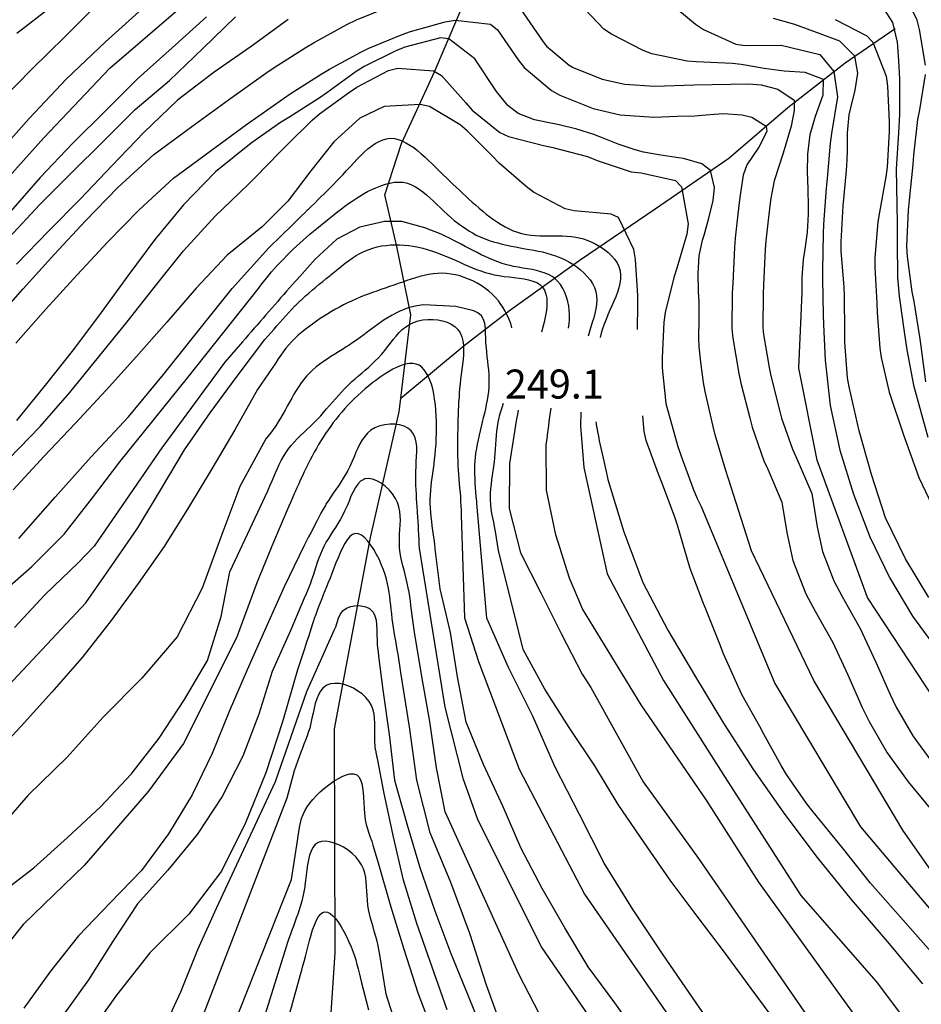
# Model space of a CAD drawing. Units: metres. Extents: x 477336 to 478512, y 4503084 to 4506092.
# Drawn here: x 477596 to 477697, y 4503517 to 4503627 of the extents above; entities that cross this region are included whole.
import ezdxf

# ---------------------------------------------------------------- set-up
doc = ezdxf.new("R2010")
doc.units = ezdxf.units.M
doc.header["$MEASUREMENT"] = 0
for name, color, linetype in [('curva direttrice a 10 mt', 254, 'Continuous'), ('curva intermedia a 2 mt', 254, 'Continuous'), ('IMPLUVIO', 254, 'Continuous'), ('punto quotato a terra', 254, 'Continuous')]:
    doc.layers.add(name, color=color, linetype=linetype)
doc.styles.add('SIMPLEX', font='SIMPLEX')

msp = doc.modelspace()

# ---------------------------------------------------------------- linework, layer by layer
at = {"layer": 'curva direttrice a 10 mt', "color": 254, "linetype": 'Continuous'}
for points in [[(477682.68, 4503632.33), (477683.05, 4503632.01), (477684.73, 4503630.84), (477686.56, 4503630.05), (477688.73, 4503629.58), (477690.64, 4503629.2), (477692.38, 4503628.3), (477693.37, 4503626.76), (477693.89, 4503624.54), (477694.04, 4503622.53), (477694.15, 4503620.43), (477694.14, 4503617.97), (477694.14, 4503616.51), (477694.02, 4503614.44), (477693.79, 4503610.43), (477693.8, 4503608.37), (477693.89, 4503604.37), (477693.87, 4503602.27), (477693.91, 4503598.28), (477694.12, 4503596.19), (477694.68, 4503592.22), (477694.96, 4503590.21), (477695.72, 4503586.29), (477697.3, 4503580.46)], [(477592.9, 4503611.48), (477596.99, 4503616.02), (477601.16, 4503620.46), (477605.53, 4503624.58), (477609.99, 4503628.61)], [(477593, 4503593.29), (477596.31, 4503597.04), (477599.81, 4503600.91), (477603.28, 4503604.63), (477606.88, 4503608.32), (477610.91, 4503612.02), (477615.17, 4503615.16), (477619.26, 4503618.14), (477623.41, 4503621.09), (477624.33, 4503621.73), (477627.8, 4503623.92), (477628.8, 4503624.52), (477632.46, 4503626.53), (477633.55, 4503627.04), (477637.4, 4503628.61)], [(477651.8, 4503628.31), (477654.38, 4503624.59), (477654.75, 4503624.11), (477657.26, 4503622), (477657.73, 4503621.74), (477660.97, 4503620.43), (477663.48, 4503619.87), (477666.8, 4503619.64), (477671.21, 4503619.78), (477677.3, 4503619.9), (477678.69, 4503619.81), (477680.57, 4503619.31), (477682.4, 4503618.07), (477682.4, 4503616.93), (477682.07, 4503615.17), (477681.16, 4503612.18), (477680.16, 4503609.09), (477679.77, 4503607.14), (477679.66, 4503606.28), (477679.44, 4503604.36), (477679.24, 4503602.38), (477679.17, 4503601.43), (477678.97, 4503597.48), (477678.92, 4503596.45), (477678.89, 4503592.68), (477678.95, 4503591.94), (477679.59, 4503588.24), (477679.8, 4503587.3), (477680.76, 4503583.48), (477680.99, 4503582.61), (477682.19, 4503579.12), (477682.57, 4503578.32), (477684.36, 4503574.2), (477684.94, 4503570.47), (477685.54, 4503567.71), (477686.83, 4503564.42), (477687.75, 4503562.69), (477689.77, 4503559.13), (477691.51, 4503555.37), (477693.1, 4503551.74), (477693.79, 4503550.34), (477695.65, 4503547.12), (477697.84, 4503544.12)], [(477595.84, 4503569.17), (477599.9, 4503573.78), (477603.93, 4503578.28), (477608.08, 4503582.75), (477611.99, 4503587.46), (477615.78, 4503592.24), (477619.67, 4503597.05), (477623.74, 4503601.6), (477625.13, 4503602.95), (477625.58, 4503603.38), (477625.94, 4503603.74), (477626.3, 4503604.09), (477626.66, 4503604.44), (477627.02, 4503604.79), (477627.37, 4503605.14), (477627.73, 4503605.49), (477628.08, 4503605.83), (477628.18, 4503605.92), (477628.52, 4503606.27), (477628.87, 4503606.6), (477629.22, 4503606.95), (477629.57, 4503607.28), (477629.91, 4503607.62), (477630.26, 4503607.97), (477630.6, 4503608.31), (477630.96, 4503608.68), (477631.31, 4503609.04), (477631.66, 4503609.41), (477632.03, 4503609.8), (477632.4, 4503610.19), (477632.86, 4503610.69), (477633.24, 4503611.1), (477633.62, 4503611.51), (477634.02, 4503611.91), (477634.41, 4503612.29), (477634.81, 4503612.64), (477635.22, 4503612.96), (477635.63, 4503613.24), (477636.05, 4503613.48), (477636.46, 4503613.66), (477636.88, 4503613.78), (477637.31, 4503613.83), (477637.77, 4503613.81), (477638.19, 4503613.71), (477638.63, 4503613.55), (477639.06, 4503613.34), (477639.49, 4503613.08), (477639.93, 4503612.79), (477640.35, 4503612.46), (477640.77, 4503612.1), (477641.19, 4503611.73), (477641.59, 4503611.35), (477642, 4503610.96), (477642.39, 4503610.57), (477642.84, 4503610.12), (477643.22, 4503609.76), (477643.58, 4503609.4), (477643.94, 4503609.05), (477644.3, 4503608.71), (477644.66, 4503608.37), (477645.02, 4503608.03), (477645.37, 4503607.7), (477645.73, 4503607.37), (477646.09, 4503607.04), (477646.44, 4503606.71), (477646.82, 4503606.39), (477647.24, 4503606.03), (477647.62, 4503605.7), (477648.02, 4503605.37), (477648.43, 4503605.06), (477648.84, 4503604.75), (477649.27, 4503604.46), (477649.69, 4503604.19), (477650.13, 4503603.94), (477650.58, 4503603.71), (477651.03, 4503603.51), (477651.49, 4503603.34), (477651.97, 4503603.21), (477652.51, 4503603.1), (477653, 4503603.03), (477653.49, 4503602.99), (477653.99, 4503602.96), (477654.5, 4503602.96), (477655, 4503602.95), (477655.52, 4503602.96), (477656.02, 4503602.95), (477656.52, 4503602.94), (477657.02, 4503602.92), (477657.52, 4503602.87), (477658.02, 4503602.8), (477658.39, 4503602.72), (477658.87, 4503602.6), (477659.34, 4503602.44), (477659.8, 4503602.25), (477660.26, 4503602.02), (477660.71, 4503601.76), (477661.23, 4503601.41), (477661.63, 4503601.08), (477662.01, 4503600.72), (477662.35, 4503600.34), (477662.62, 4503599.93), (477662.83, 4503599.51), (477662.97, 4503599.02), (477663.02, 4503598.56), (477663, 4503598.1), (477662.93, 4503597.61), (477662.81, 4503597.13), (477662.66, 4503596.64), (477662.48, 4503596.14), (477662.27, 4503595.64), (477662.05, 4503595.13), (477661.82, 4503594.63), (477661.6, 4503594.12), (477661.39, 4503593.62), (477661.18, 4503593.07), (477661.01, 4503592.58), (477660.85, 4503592.09), (477660.72, 4503591.61)], [(477674.54, 4503512.89), (477671.13, 4503517.82), (477667.7, 4503522.8), (477664.35, 4503527.82), (477661.2, 4503532.93), (477658.43, 4503538.37), (477655.66, 4503543.72), (477653.22, 4503549.33), (477650.52, 4503554.78), (477648.07, 4503560.28), (477647.02, 4503572.67), (477646.98, 4503573.13), (477646.95, 4503573.34), (477646.91, 4503573.84), (477646.87, 4503574.34), (477646.83, 4503574.84), (477646.79, 4503575.34), (477646.77, 4503575.84), (477646.75, 4503576.34), (477646.74, 4503576.84), (477646.75, 4503577.34), (477646.78, 4503577.84), (477646.81, 4503578.19), (477646.87, 4503578.68), (477646.95, 4503579.19), (477647.05, 4503579.69), (477647.15, 4503580.18), (477647.25, 4503580.68), (477647.37, 4503581.18), (477647.49, 4503581.68), (477647.61, 4503582.16), (477647.73, 4503582.66), (477647.85, 4503583.15), (477647.96, 4503583.64), (477648.06, 4503584.13), (477648.15, 4503584.61), (477648.23, 4503585.1), (477648.29, 4503585.58), (477648.34, 4503586.07), (477648.35, 4503586.55), (477648.34, 4503587.02), (477648.33, 4503587.5), (477648.29, 4503587.98), (477648.24, 4503588.46), (477648.19, 4503588.96), (477648.13, 4503589.45), (477648.08, 4503589.95), (477648.03, 4503590.46), (477647.98, 4503590.99), (477647.96, 4503591.53), (477647.94, 4503592.1), (477647.92, 4503592.64), (477647.86, 4503593.16), (477647.73, 4503593.62), (477647.5, 4503594.01), (477647.08, 4503594.36), (477646.63, 4503594.58), (477644.62, 4503595.07), (477641.04, 4503595.25), (477640.75, 4503595.21), (477640.27, 4503595.13), (477639.79, 4503595.02), (477639.32, 4503594.89), (477638.86, 4503594.73), (477638.39, 4503594.53), (477637.94, 4503594.32), (477637.5, 4503594.08), (477637.06, 4503593.83), (477636.63, 4503593.56), (477636.35, 4503593.37), (477635.94, 4503593.09), (477635.53, 4503592.8), (477635.13, 4503592.5), (477634.73, 4503592.2), (477634.34, 4503591.91), (477633.93, 4503591.61), (477633.53, 4503591.31), (477633.12, 4503591.02), (477632.7, 4503590.74), (477632.4, 4503590.54), (477631.97, 4503590.27), (477631.54, 4503590), (477631.11, 4503589.73), (477630.68, 4503589.46), (477630.26, 4503589.19), (477629.84, 4503588.91), (477629.43, 4503588.62), (477629.05, 4503588.31), (477628.67, 4503587.99), (477628.31, 4503587.66), (477627.97, 4503587.29), (477627.65, 4503586.91), (477627.36, 4503586.52), (477627.08, 4503586.11), (477626.81, 4503585.69), (477626.55, 4503585.26), (477626.3, 4503584.82), (477626.05, 4503584.38), (477625.8, 4503583.94), (477625.56, 4503583.49), (477625.32, 4503583.05), (477625.06, 4503582.61), (477624.8, 4503582.17), (477624.53, 4503581.74), (477624.25, 4503581.34), (477623.94, 4503580.93), (477623.62, 4503580.54), (477623.43, 4503580.3), (477623.21, 4503579.89), (477620.52, 4503574.97), (477618.38, 4503569.31), (477616.31, 4503563.61), (477613.5, 4503558.2), (477609.56, 4503553.59), (477605.27, 4503549.23), (477601.24, 4503544.76), (477596.86, 4503540.46), (477592.85, 4503535.89)], [(477660.27, 4503582.18), (477660.34, 4503581.68), (477660.37, 4503581.54), (477660.45, 4503581.05), (477660.55, 4503580.57), (477660.64, 4503580.07), (477660.74, 4503579.58), (477660.85, 4503579.09), (477660.96, 4503578.61), (477661.07, 4503578.11), (477661.18, 4503577.63), (477661.29, 4503577.14), (477661.39, 4503576.65), (477661.58, 4503575.75), (477663.37, 4503569.89), (477665.49, 4503564.25), (477668.28, 4503558.93), (477671.36, 4503553.71), (477674.52, 4503548.54), (477677.78, 4503543.46), (477681.24, 4503538.5), (477684.95, 4503533.54), (477688.77, 4503528.86), (477692.77, 4503524.17), (477696.71, 4503519.44)], [(477650.1, 4503513.64), (477648.03, 4503519.29), (477646.17, 4503525.08), (477644.06, 4503530.76), (477641.75, 4503536.32), (477640.28, 4503542.18), (477639.46, 4503548.15), (477638.5, 4503554.22), (477638.17, 4503556.24), (477638.09, 4503556.76), (477638, 4503557.26), (477637.91, 4503557.75), (477637.83, 4503558.25), (477637.74, 4503558.75), (477637.66, 4503559.24), (477637.59, 4503559.73), (477637.53, 4503560.21), (477637.47, 4503560.78), (477637.41, 4503561.25), (477637.37, 4503561.72), (477637.31, 4503562.19), (477637.26, 4503562.67), (477637.2, 4503563.14), (477637.11, 4503563.62), (477637.01, 4503564.11), (477636.88, 4503564.61), (477636.74, 4503565.13), (477636.55, 4503565.65), (477636.34, 4503566.19), (477636.05, 4503566.84), (477635.77, 4503567.39), (477635.46, 4503567.93), (477635.13, 4503568.43), (477634.79, 4503568.87), (477634.45, 4503569.24), (477634.1, 4503569.52), (477633.76, 4503569.68), (477633.42, 4503569.72), (477633.08, 4503569.61), (477632.78, 4503569.38), (477632.49, 4503569.03), (477632.22, 4503568.6), (477631.96, 4503568.12), (477631.71, 4503567.58), (477631.48, 4503567.01), (477631.24, 4503566.43), (477631.02, 4503565.86), (477630.79, 4503565.27), (477630.59, 4503564.75), (477630.38, 4503564.25), (477630.2, 4503563.78), (477630.01, 4503563.31), (477629.83, 4503562.87), (477629.65, 4503562.42), (477629.48, 4503561.99), (477629.31, 4503561.55), (477629.15, 4503561.12), (477628.99, 4503560.67), (477628.82, 4503560.22), (477628.77, 4503560.08), (477628.62, 4503559.62), (477628.47, 4503559.15), (477628.31, 4503558.67), (477628.16, 4503558.19), (477628, 4503557.7), (477627.85, 4503557.22), (477627.7, 4503556.74), (477626.96, 4503554.49), (477625.28, 4503548.71), (477623.41, 4503542.99), (477621.15, 4503537.42), (477618.47, 4503532.02), (477614.81, 4503527.23), (477610.45, 4503522.93), (477606.74, 4503518.18), (477603.18, 4503513.17)], [(477626.08, 4503516.17), (477627.18, 4503520.1), (477627.29, 4503520.5), (477627.43, 4503520.97), (477627.56, 4503521.45), (477627.7, 4503521.96), (477627.84, 4503522.52), (477627.99, 4503523.1), (477628.13, 4503523.71), (477628.3, 4503524.31), (477628.47, 4503524.91), (477628.64, 4503525.47), (477628.83, 4503526), (477629.04, 4503526.48), (477629.25, 4503526.88), (477629.49, 4503527.2), (477629.73, 4503527.41), (477629.99, 4503527.51), (477630.31, 4503527.47), (477630.61, 4503527.32), (477630.91, 4503527.06), (477631.22, 4503526.71), (477631.53, 4503526.29), (477631.84, 4503525.81), (477632.13, 4503525.29), (477632.42, 4503524.74), (477632.69, 4503524.16), (477632.93, 4503523.57), (477633.15, 4503523), (477633.34, 4503522.46), (477633.45, 4503522.12), (477633.59, 4503521.62), (477633.71, 4503521.14), (477633.83, 4503520.68), (477633.94, 4503520.21), (477634.06, 4503519.73), (477634.88, 4503516.57)]]:
    msp.add_lwpolyline(points, dxfattribs=at)
at = {"layer": 'curva intermedia a 2 mt', "color": 254, "linetype": 'Continuous'}
for points in [[(477697.05, 4503621.99), (477696.37, 4503625.97), (477696.11, 4503627.02), (477694.4, 4503630.6), (477693.65, 4503631.25), (477691.44, 4503632.33)], [(477604.65, 4503628.82), (477600.97, 4503625.16), (477597.34, 4503621.57), (477593.69, 4503617.9)], [(477702.67, 4503544.19), (477690.56, 4503562.59), (477684.96, 4503577.9), (477682.91, 4503588.19), (477683.27, 4503596.59), (477683.3, 4503598.3), (477683.43, 4503600.29), (477683.62, 4503601.47), (477683.88, 4503603.37), (477683.99, 4503605.36), (477683.99, 4503606.17), (477683.94, 4503608.17), (477683.88, 4503610.07), (477683.91, 4503612.05), (477684.18, 4503614.26), (477684.76, 4503616.29), (477685.64, 4503618.68), (477685.67, 4503620.38), (477683.63, 4503621.19), (477681.28, 4503621.33), (477679.06, 4503621.63), (477677.15, 4503621.97), (477676.48, 4503622.07), (477675.49, 4503622.16), (477671.47, 4503622.35), (477670.44, 4503622.44), (477666.52, 4503623.26), (477665.55, 4503623.61), (477661.99, 4503625.44), (477661.15, 4503626.01), (477658.37, 4503628.93)], [(477668.3, 4503629.13), (477671.39, 4503626.58), (477672.26, 4503625.98), (477675.88, 4503624.32), (477676.91, 4503624.17), (477680.95, 4503624.22), (477685.27, 4503623.19), (477686.81, 4503621.27), (477687.23, 4503618.46), (477686.55, 4503614.36), (477686.4, 4503613.3), (477686.08, 4503609.33), (477685.98, 4503608.25), (477685.67, 4503604.26), (477685.62, 4503603.14), (477685.56, 4503599.14), (477685.57, 4503598.12), (477685.63, 4503594.12), (477685.65, 4503593.04), (477685.85, 4503589.05), (477686.41, 4503584), (477687.5, 4503579.01), (477689.02, 4503574.12), (477690.85, 4503569.34), (477693.02, 4503564.82), (477695.61, 4503560.48), (477698.57, 4503556.42)], [(477591.16, 4503605.57), (477598.65, 4503613.88), (477606.01, 4503621.65), (477613.63, 4503628.19)], [(477595.62, 4503625.55), (477599.67, 4503628.67)], [(477594.74, 4503602.73), (477598.2, 4503606.43), (477608.82, 4503617.03), (477612.66, 4503620.29), (477616.38, 4503623.85), (477620.02, 4503627.37)], [(477616.79, 4503627.37), (477612.95, 4503623.94), (477609.09, 4503620.47), (477605.55, 4503616.92), (477601.82, 4503613.23), (477598.23, 4503609.47), (477594.9, 4503605.66)], [(477595.52, 4503590.95), (477598.87, 4503594.75), (477602.34, 4503598.58), (477605.77, 4503602.26), (477609.28, 4503605.85), (477613.09, 4503609.37), (477617.2, 4503612.39), (477621.27, 4503615.35), (477625.39, 4503618.28), (477626.23, 4503618.86), (477629.61, 4503620.99), (477630.51, 4503621.54), (477634.02, 4503623.46), (477634.93, 4503623.89), (477638.63, 4503625.4), (477639.58, 4503625.74), (477643.45, 4503626.82), (477644.55, 4503627.01), (477648.48, 4503626.57), (477649.26, 4503625.94), (477651.6, 4503622.57), (477652.25, 4503621.72), (477655.3, 4503619.15), (477656.24, 4503618.63), (477659.94, 4503617.14), (477662.98, 4503616.46), (477666.74, 4503616.2), (477669.37, 4503616.28), (477671.3, 4503616.34), (477672.53, 4503616.45), (477674.47, 4503616.6), (477676.57, 4503616.45), (477677.68, 4503616.18), (477679.26, 4503615.18), (477679.34, 4503614.58), (477678.43, 4503612.82), (477677.12, 4503610.85), (477676.7, 4503609.71), (477676.39, 4503607.76), (477676.25, 4503606.68), (477676.01, 4503604.68), (477675.82, 4503602.69), (477675.74, 4503601.65), (477675.54, 4503597.65), (477675.48, 4503596.55), (477675.45, 4503592.55), (477675.54, 4503591.51), (477676.21, 4503587.57), (477676.45, 4503586.5), (477677.43, 4503582.62), (477677.7, 4503581.6), (477679, 4503577.82), (477679.44, 4503576.9), (477681.03, 4503573.23), (477681.56, 4503569.83), (477682.24, 4503566.71), (477683.7, 4503562.98), (477684.73, 4503561.04), (477686.7, 4503557.56), (477688.37, 4503553.96), (477689.98, 4503550.29), (477690.76, 4503548.73), (477692.76, 4503545.25), (477695.12, 4503542.02), (477702.53, 4503533.05)], [(477625.89, 4503627.07), (477621.79, 4503624.07), (477617.66, 4503621.21), (477613.57, 4503618.08), (477609.78, 4503614.48), (477606.24, 4503610.76), (477602.73, 4503607.09), (477599.2, 4503603.49), (477595.59, 4503599.77)], [(477697.41, 4503562.58), (477694.83, 4503566.89), (477692.59, 4503571.48), (477691.03, 4503576.32), (477689.64, 4503581.19), (477688.52, 4503586.08), (477688.33, 4503587.08), (477688.04, 4503591.08), (477688.04, 4503592.19), (477688.02, 4503596.19), (477687.96, 4503597.24), (477687.65, 4503601.22), (477687.62, 4503602.28), (477687.85, 4503606.28), (477687.98, 4503607.44), (477688.22, 4503610.22), (477688.32, 4503611.42), (477688.33, 4503612.42), (477688.34, 4503614.45), (477688.54, 4503616.44), (477688.7, 4503617.23), (477689.19, 4503619.19), (477689.48, 4503621.08), (477689.15, 4503623.01), (477687.49, 4503624.66), (477685.29, 4503625.49), (477682.45, 4503626.54), (477680.07, 4503627.2)], [(477686.98, 4503627.09), (477690.51, 4503625.28), (477691.16, 4503624.54), (477692.65, 4503620.75), (477692.82, 4503619.64), (477692.98, 4503615.65), (477692.98, 4503614.6), (477692.76, 4503610.61), (477692.61, 4503609.54), (477691.9, 4503605.6), (477691.73, 4503604.49), (477691.41, 4503600.51), (477691.41, 4503599.44), (477691.6, 4503595.44), (477691.65, 4503594.4), (477691.96, 4503590.42), (477692.09, 4503589.37), (477692.99, 4503585.48), (477694.61, 4503580.73), (477696.32, 4503575.98), (477698.52, 4503571.37)], [(477705.18, 4503521.4), (477694.51, 4503536.62), (477684.59, 4503553.33), (477677.62, 4503567.78), (477675.07, 4503575.82), (477674.71, 4503576.87), (477673.59, 4503580.72), (477673.34, 4503581.68), (477672.44, 4503585.58), (477672.26, 4503586.58), (477671.99, 4503588.83), (477671.78, 4503590.55), (477671.75, 4503591.58), (477671.77, 4503593.58), (477671.77, 4503595.58), (477671.72, 4503596.69), (477671.66, 4503598.72), (477671.8, 4503600.72), (477672.17, 4503602.47), (477672.33, 4503603.01), (477672.88, 4503604.9), (477673.35, 4503606.89), (477673.51, 4503608.34), (477673.05, 4503610.22), (477672.08, 4503610.97), (477670.03, 4503611.56), (477669.49, 4503611.65), (477667.49, 4503611.94), (477665.58, 4503612.29), (477664.65, 4503612.54), (477662.76, 4503613.19), (477660.87, 4503613.92), (477660.01, 4503614.24), (477658.12, 4503614.86), (477656.17, 4503615.34), (477655.4, 4503615.48), (477653.4, 4503615.88), (477651.57, 4503616.6), (477650.43, 4503617.5), (477649.15, 4503619.07), (477646.73, 4503622.7), (477643.85, 4503624.94), (477642.93, 4503625.03), (477638.92, 4503623.99), (477637.94, 4503623.6), (477634.39, 4503621.85), (477633.48, 4503621.27), (477630.24, 4503618.9), (477629.37, 4503618.3), (477625.99, 4503616.15), (477625.06, 4503615.58), (477621.78, 4503613.3), (477617.81, 4503610.07), (477614.23, 4503606.39), (477611.04, 4503602.53), (477608.02, 4503598.48), (477605.03, 4503594.39), (477601.96, 4503590.24), (477598.78, 4503586.28), (477595.6, 4503582.34)], [(477584.17, 4503567.18), (477598.24, 4503581.66), (477601.52, 4503585.47), (477604.74, 4503589.4), (477607.95, 4503593.33), (477611.11, 4503597.35), (477614.23, 4503601.28), (477617.77, 4503605.12), (477621.44, 4503608.67), (477622.23, 4503609.44), (477625.03, 4503612.3), (477625.75, 4503613.06), (477628.6, 4503615.87), (477629.42, 4503616.56), (477632.65, 4503618.92), (477633.56, 4503619.55), (477637.12, 4503621.39), (477638.14, 4503621.65), (477642.13, 4503621.36), (477643.02, 4503620.82), (477645.74, 4503617.78), (477646.44, 4503616.97), (477649.53, 4503614.48), (477650.5, 4503614.04), (477654.4, 4503613.03), (477655.47, 4503612.81), (477659.32, 4503611.78), (477660.39, 4503611.36), (477664.2, 4503610.08), (477665.33, 4503609.97), (477669.16, 4503609.12), (477669.8, 4503608.41), (477670.57, 4503604.29), (477670.42, 4503603.14), (477669.28, 4503599.35), (477668.94, 4503598.3), (477668, 4503594.4), (477667.84, 4503593.31), (477667.65, 4503589.32), (477667.67, 4503588.21), (477668.08, 4503584.23), (477669.42, 4503579.42), (477669.75, 4503578.45), (477671.12, 4503574.69), (477671.55, 4503573.64), (477672, 4503572.72), (477680.23, 4503552.98), (477689.81, 4503536.97), (477704.95, 4503519.04)], [(477697.07, 4503586.64), (477696.55, 4503590.62), (477696.43, 4503591.67), (477695.78, 4503595.62), (477695.58, 4503596.69), (477695.04, 4503600.65), (477694.98, 4503601.79), (477695.14, 4503605.79), (477695.25, 4503606.93), (477695.67, 4503610.91), (477695.76, 4503611.94), (477696.21, 4503615.92), (477696.41, 4503617), (477697.06, 4503620.94)], [(477664.89, 4503592.5), (477664.95, 4503595.25), (477664.95, 4503596.27), (477664.67, 4503600.29), (477664.5, 4503601.43), (477662.8, 4503604.98), (477661.98, 4503605.36), (477657.85, 4503605.72), (477656.81, 4503605.94), (477653.28, 4503607.82), (477652.47, 4503608.43), (477649.47, 4503611.07), (477648.73, 4503611.82), (477645.89, 4503614.65), (477645.12, 4503615.33), (477641.68, 4503617.36), (477640.66, 4503617.61), (477636.64, 4503617.39), (477633.91, 4503616.09), (477631.01, 4503613.45), (477628.44, 4503610.18), (477625.88, 4503606.83), (477623.02, 4503603.93), (477619.1, 4503600.8), (477615.62, 4503597.11), (477612.36, 4503593.29), (477608.96, 4503589.47), (477605.61, 4503585.7), (477602.15, 4503582.01), (477598.68, 4503578.34), (477595.22, 4503574.61)], [(477593.52, 4503562.75), (477597.31, 4503566.04), (477600.89, 4503569.63), (477604.06, 4503573.69), (477607.1, 4503577.73), (477614.69, 4503587.13), (477622.58, 4503597.06), (477622.86, 4503597.42), (477623.17, 4503597.81), (477623.48, 4503598.21), (477623.8, 4503598.59), (477624.06, 4503598.91), (477624.38, 4503599.29), (477624.72, 4503599.66), (477625.06, 4503600.02), (477625.41, 4503600.39), (477625.76, 4503600.74), (477626.11, 4503601.09), (477626.47, 4503601.45), (477626.84, 4503601.79), (477627.21, 4503602.13), (477627.59, 4503602.46), (477627.96, 4503602.79), (477628.34, 4503603.12), (477628.73, 4503603.45), (477629.11, 4503603.77), (477629.5, 4503604.09), (477629.89, 4503604.4), (477630.28, 4503604.72), (477630.67, 4503605.03), (477631.06, 4503605.34), (477631.46, 4503605.65), (477631.85, 4503605.96), (477632.25, 4503606.25), (477632.66, 4503606.55), (477633.05, 4503606.83), (477633.48, 4503607.11), (477633.9, 4503607.38), (477634.33, 4503607.63), (477634.77, 4503607.88), (477635.23, 4503608.1), (477635.69, 4503608.31), (477636.27, 4503608.54), (477636.77, 4503608.71), (477637.27, 4503608.83), (477637.77, 4503608.92), (477638.26, 4503608.95), (477638.73, 4503608.92), (477639.23, 4503608.81), (477639.68, 4503608.64), (477640.12, 4503608.42), (477640.53, 4503608.16), (477640.94, 4503607.86), (477641.34, 4503607.53), (477641.74, 4503607.18), (477642.13, 4503606.81), (477642.52, 4503606.45), (477642.9, 4503606.07), (477643.3, 4503605.68), (477643.69, 4503605.33), (477644.07, 4503604.99), (477644.45, 4503604.67), (477644.84, 4503604.35), (477645.24, 4503604.05), (477645.65, 4503603.78), (477646.06, 4503603.51), (477646.48, 4503603.26), (477646.91, 4503603.03), (477647.43, 4503602.79), (477647.89, 4503602.61), (477648.36, 4503602.44), (477648.84, 4503602.29), (477649.32, 4503602.15), (477649.81, 4503602.03), (477650.3, 4503601.91), (477650.8, 4503601.8), (477651.3, 4503601.71), (477651.79, 4503601.61), (477652.35, 4503601.51), (477652.84, 4503601.43), (477653.33, 4503601.33), (477653.82, 4503601.24), (477654.3, 4503601.14), (477654.79, 4503601.01), (477655.27, 4503600.87), (477655.75, 4503600.72), (477656.22, 4503600.54), (477656.69, 4503600.32), (477657.23, 4503600.05), (477657.69, 4503599.78), (477658.13, 4503599.47), (477658.55, 4503599.14), (477658.94, 4503598.79), (477659.3, 4503598.41), (477659.62, 4503598.02), (477659.89, 4503597.61), (477660.1, 4503597.17), (477660.25, 4503596.72), (477660.34, 4503596.23), (477660.36, 4503595.75), (477660.33, 4503595.28), (477660.25, 4503594.78), (477660.14, 4503594.29), (477660.01, 4503593.79), (477659.85, 4503593.28), (477659.7, 4503592.78), (477659.54, 4503592.27), (477659.39, 4503591.76)], [(477657.21, 4503592.62), (477657.27, 4503593.12), (477657.31, 4503593.63), (477657.31, 4503594.13), (477657.28, 4503594.64), (477657.23, 4503595.08), (477657.12, 4503595.6), (477656.98, 4503596.11), (477656.79, 4503596.6), (477656.56, 4503597.07), (477656.3, 4503597.5), (477655.98, 4503597.87), (477655.64, 4503598.21), (477655.44, 4503598.36), (477655.03, 4503598.6), (477654.59, 4503598.79), (477654.12, 4503598.94), (477653.64, 4503599.07), (477653.13, 4503599.17), (477652.62, 4503599.25), (477652.1, 4503599.34), (477651.58, 4503599.43), (477651.06, 4503599.53), (477650.8, 4503599.58), (477650.3, 4503599.72), (477649.8, 4503599.86), (477649.32, 4503600.03), (477648.84, 4503600.21), (477648.38, 4503600.42), (477647.91, 4503600.62), (477647.46, 4503600.84), (477647.01, 4503601.07), (477646.55, 4503601.29), (477646.11, 4503601.53), (477645.67, 4503601.76), (477645.23, 4503602), (477644.78, 4503602.24), (477644.34, 4503602.47), (477643.9, 4503602.69), (477643.45, 4503602.91), (477643, 4503603.11), (477641.16, 4503603.82), (477638.61, 4503604.56), (477636.66, 4503604.56), (477633.91, 4503603.92), (477631.34, 4503602.57), (477628.91, 4503600.34), (477627.22, 4503598.42), (477626.82, 4503598), (477626.73, 4503597.89), (477626.39, 4503597.52), (477626.06, 4503597.13), (477625.73, 4503596.76), (477625.41, 4503596.38), (477625.07, 4503596.01), (477624.74, 4503595.63), (477624.41, 4503595.25), (477624.09, 4503594.88), (477623.76, 4503594.5), (477623.43, 4503594.12), (477623.1, 4503593.74), (477622.77, 4503593.37), (477622.44, 4503592.99), (477622.12, 4503592.62), (477621.79, 4503592.24), (477621.46, 4503591.86), (477621.13, 4503591.49), (477620.8, 4503591.11), (477618.82, 4503588.84), (477611.81, 4503579.27), (477604.27, 4503568.3), (477602.45, 4503566.43), (477598.77, 4503562.9), (477595.36, 4503559.21)], [(477576.2, 4503533.03), (477603.31, 4503561.97), (477606.24, 4503566.16), (477609.11, 4503570.35), (477611.77, 4503574.76), (477614.34, 4503579.05), (477617.19, 4503583.17), (477620.22, 4503587.27), (477623.31, 4503591.38), (477624.34, 4503592.53), (477624.66, 4503592.89), (477624.99, 4503593.27), (477625.32, 4503593.64), (477625.66, 4503594.02), (477625.98, 4503594.39), (477626.33, 4503594.76), (477626.67, 4503595.12), (477626.77, 4503595.22), (477627.12, 4503595.57), (477627.49, 4503595.91), (477627.86, 4503596.24), (477628.23, 4503596.56), (477628.62, 4503596.9), (477628.99, 4503597.21), (477629.38, 4503597.53), (477629.77, 4503597.85), (477630.16, 4503598.17), (477630.55, 4503598.49), (477630.68, 4503598.6), (477631.07, 4503598.92), (477631.46, 4503599.24), (477631.85, 4503599.56), (477632.26, 4503599.88), (477632.66, 4503600.17), (477633.07, 4503600.46), (477633.49, 4503600.73), (477633.92, 4503600.97), (477634.37, 4503601.2), (477634.82, 4503601.39), (477635.35, 4503601.58), (477635.84, 4503601.71), (477636.33, 4503601.81), (477636.83, 4503601.88), (477637.33, 4503601.92), (477637.84, 4503601.95), (477638.35, 4503601.94), (477638.86, 4503601.91), (477639.37, 4503601.86), (477639.87, 4503601.78), (477640.44, 4503601.67), (477640.93, 4503601.56), (477641.41, 4503601.43), (477641.89, 4503601.28), (477642.37, 4503601.11), (477642.84, 4503600.94), (477643.3, 4503600.76), (477643.77, 4503600.57), (477644.22, 4503600.37), (477644.67, 4503600.18), (477645.16, 4503599.96), (477645.59, 4503599.76), (477646.04, 4503599.57), (477646.49, 4503599.38), (477646.94, 4503599.2), (477647.41, 4503599.03), (477647.89, 4503598.86), (477648.38, 4503598.73), (477648.89, 4503598.6), (477649.42, 4503598.5), (477650.02, 4503598.42), (477650.59, 4503598.35), (477651.15, 4503598.28), (477651.7, 4503598.22), (477652.24, 4503598.14), (477652.75, 4503598.03), (477653.22, 4503597.9), (477653.65, 4503597.74), (477654.01, 4503597.51), (477654.3, 4503597.23), (477654.54, 4503596.86), (477654.68, 4503596.45), (477654.77, 4503595.99), (477654.78, 4503595.5), (477654.77, 4503594.97), (477654.69, 4503594.42), (477654.59, 4503593.86), (477654.48, 4503593.29), (477654.34, 4503592.74), (477654.18, 4503592.19)], [(477650.89, 4503592.66), (477650.75, 4503593.14), (477650.58, 4503593.62), (477650.37, 4503594.08), (477650.14, 4503594.53), (477649.88, 4503594.97), (477649.59, 4503595.39), (477649.38, 4503595.68), (477649.04, 4503596.06), (477648.68, 4503596.43), (477648.29, 4503596.77), (477647.87, 4503597.09), (477647.44, 4503597.39), (477646.99, 4503597.66), (477646.54, 4503597.91), (477646.05, 4503598.12), (477645.57, 4503598.31), (477645.08, 4503598.46), (477644.58, 4503598.59), (477644.08, 4503598.68), (477643.57, 4503598.74), (477643.07, 4503598.76), (477642.57, 4503598.75), (477642.08, 4503598.7), (477641.59, 4503598.62), (477641.09, 4503598.52), (477640.61, 4503598.39), (477640.12, 4503598.25), (477639.64, 4503598.1), (477639.16, 4503597.94), (477638.69, 4503597.78), (477638.2, 4503597.61), (477637.69, 4503597.43), (477637.21, 4503597.27), (477636.73, 4503597.1), (477636.26, 4503596.95), (477635.79, 4503596.78), (477635.32, 4503596.62), (477634.85, 4503596.44), (477634.39, 4503596.27), (477633.93, 4503596.08), (477633.47, 4503595.89), (477632.97, 4503595.66), (477632.52, 4503595.45), (477632.08, 4503595.23), (477631.63, 4503594.99), (477631.19, 4503594.74), (477630.76, 4503594.5), (477630.33, 4503594.24), (477629.91, 4503593.97), (477629.48, 4503593.7), (477629.06, 4503593.42), (477628.61, 4503593.1), (477628.2, 4503592.8), (477627.8, 4503592.49), (477627.41, 4503592.17), (477627.03, 4503591.84), (477626.66, 4503591.49), (477626.31, 4503591.14), (477625.97, 4503590.77), (477625.65, 4503590.39), (477625.34, 4503589.99), (477625.08, 4503589.61), (477624.8, 4503589.2), (477624.53, 4503588.78), (477622.5, 4503585.78), (477619.97, 4503581.29), (477617.4, 4503576.95), (477614.79, 4503572.63), (477612.07, 4503568.25), (477609.17, 4503564.13), (477606.15, 4503560.01), (477602.92, 4503555.89), (477599.53, 4503552), (477596.09, 4503548.21), (477592.5, 4503544.39)], [(477593.45, 4503529.31), (477597.5, 4503532.41), (477601.28, 4503535.8), (477604.95, 4503539.23), (477608.4, 4503542.87), (477611.52, 4503546.89), (477614.32, 4503551.19), (477616.9, 4503555.56), (477618.42, 4503560.44), (477619.38, 4503565.45), (477623.63, 4503574.48), (477623.72, 4503574.65), (477623.91, 4503575.11), (477624.12, 4503575.58), (477624.3, 4503576.03), (477624.5, 4503576.5), (477624.7, 4503576.96), (477624.91, 4503577.42), (477625.13, 4503577.87), (477625.37, 4503578.31), (477625.63, 4503578.72), (477625.94, 4503579.16), (477626.26, 4503579.54), (477626.58, 4503579.92), (477626.93, 4503580.28), (477627.28, 4503580.64), (477627.64, 4503580.99), (477628.01, 4503581.33), (477628.37, 4503581.68), (477628.73, 4503582.03), (477629.09, 4503582.39), (477629.19, 4503582.49), (477629.54, 4503582.87), (477629.87, 4503583.24), (477630.2, 4503583.62), (477630.53, 4503584), (477630.85, 4503584.38), (477631.19, 4503584.76), (477631.52, 4503585.14), (477631.85, 4503585.5), (477632.19, 4503585.86), (477632.54, 4503586.21), (477632.65, 4503586.32), (477633.02, 4503586.67), (477633.39, 4503586.99), (477633.77, 4503587.32), (477634.15, 4503587.64), (477634.52, 4503587.96), (477634.9, 4503588.3), (477635.27, 4503588.64), (477635.63, 4503588.98), (477635.99, 4503589.34), (477636.33, 4503589.71), (477636.69, 4503590.15), (477637.01, 4503590.56), (477637.32, 4503590.97), (477637.62, 4503591.36), (477637.95, 4503591.76), (477638.29, 4503592.14), (477638.65, 4503592.47), (477639.04, 4503592.79), (477639.46, 4503593.06), (477639.91, 4503593.28), (477640.41, 4503593.46), (477640.94, 4503593.57), (477641.49, 4503593.62), (477642.05, 4503593.62), (477642.61, 4503593.57), (477643.15, 4503593.46), (477643.65, 4503593.31), (477644.12, 4503593.09), (477644.52, 4503592.82), (477644.85, 4503592.5), (477645.12, 4503592.1), (477645.3, 4503591.68), (477645.41, 4503591.22), (477645.48, 4503590.73), (477645.49, 4503590.21), (477645.48, 4503589.68), (477645.43, 4503589.13), (477645.37, 4503588.58), (477645.29, 4503588.03), (477645.22, 4503587.48), (477645.15, 4503586.93), (477645.09, 4503586.41), (477645.05, 4503585.89), (477645.01, 4503585.39), (477644.98, 4503584.9), (477644.94, 4503584.42), (477644.92, 4503583.93), (477644.9, 4503583.44), (477644.88, 4503582.96), (477644.86, 4503582.47), (477644.85, 4503582.35), (477644.84, 4503581.86), (477644.83, 4503581.36), (477644.81, 4503580.86), (477644.8, 4503580.36), (477644.8, 4503579.86), (477644.8, 4503579.36), (477644.8, 4503578.85), (477644.81, 4503578.35), (477644.83, 4503577.85), (477644.85, 4503577.35), (477644.88, 4503576.8), (477644.92, 4503576.3), (477644.96, 4503575.8), (477645.01, 4503575.31), (477645.05, 4503574.81), (477645.09, 4503574.31), (477645.13, 4503573.82), (477645.16, 4503573.32), (477645.19, 4503572.82), (477645.21, 4503572.32), (477645.22, 4503571.75), (477645.59, 4503560.29), (477647.16, 4503555.42), (477651.68, 4503543.4), (477658.99, 4503529.48), (477672.57, 4503509.81)], [(477665.27, 4503513.26), (477662.36, 4503517.33), (477659.38, 4503521.37), (477656.79, 4503525.69), (477654.27, 4503530.08), (477651.9, 4503534.57), (477649.91, 4503539.22), (477647.71, 4503543.93), (477645.77, 4503548.68), (477644.82, 4503553.72), (477644.02, 4503558.67), (477642.88, 4503563.54), (477642.33, 4503568.01), (477642.27, 4503568.53), (477642.19, 4503569.07), (477642.12, 4503569.57), (477642.06, 4503570.07), (477641.99, 4503570.57), (477641.93, 4503571.07), (477641.87, 4503571.58), (477641.83, 4503572.07), (477641.8, 4503572.57), (477641.77, 4503573.06), (477641.77, 4503573.54), (477641.79, 4503574.03), (477641.82, 4503574.51), (477641.86, 4503574.98), (477641.91, 4503575.45), (477641.98, 4503575.93), (477642.05, 4503576.42), (477642.12, 4503576.93), (477642.19, 4503577.44), (477642.25, 4503577.97), (477642.31, 4503578.53), (477642.36, 4503579.08), (477642.41, 4503579.69), (477642.44, 4503580.32), (477642.45, 4503580.94), (477642.46, 4503581.59), (477642.45, 4503582.23), (477642.43, 4503582.87), (477642.39, 4503583.5), (477642.34, 4503584.12), (477642.26, 4503584.72), (477642.16, 4503585.29), (477642.04, 4503585.85), (477641.91, 4503586.37), (477641.73, 4503586.84), (477641.55, 4503587.28), (477641.33, 4503587.66), (477641.09, 4503588), (477640.82, 4503588.28), (477640.52, 4503588.49), (477640.19, 4503588.63), (477639.83, 4503588.71), (477639.4, 4503588.7), (477638.98, 4503588.62), (477638.54, 4503588.48), (477638.07, 4503588.29), (477637.6, 4503588.06), (477637.12, 4503587.78), (477636.64, 4503587.48), (477636.17, 4503587.15), (477635.7, 4503586.81), (477635.37, 4503586.56), (477634.92, 4503586.21), (477634.5, 4503585.86), (477634.09, 4503585.5), (477633.69, 4503585.14), (477633.31, 4503584.78), (477632.94, 4503584.41), (477632.58, 4503584.03), (477632.23, 4503583.66), (477631.89, 4503583.27), (477631.57, 4503582.89), (477631.25, 4503582.49), (477630.94, 4503582.1), (477630.66, 4503581.7), (477630.37, 4503581.29), (477630.09, 4503580.89), (477629.82, 4503580.48), (477629.56, 4503580.06), (477629.3, 4503579.64), (477629.06, 4503579.22), (477628.82, 4503578.8), (477628.58, 4503578.36), (477628.36, 4503577.94), (477628.13, 4503577.5), (477627.91, 4503577.06), (477627.7, 4503576.62), (477627.49, 4503576.17), (477627.28, 4503575.73), (477627.08, 4503575.28), (477626.88, 4503574.82), (477626.68, 4503574.37), (477626.59, 4503574.16), (477626.4, 4503573.71), (477626.2, 4503573.24), (477626, 4503572.78), (477624.26, 4503568.74), (477622.42, 4503564.22), (477620.13, 4503558.06), (477614.24, 4503546.27), (477610.31, 4503540.97), (477603.13, 4503532.68), (477596.31, 4503526.07), (477591.35, 4503519.87)], [(477680.57, 4503514.9), (477677.58, 4503518.94), (477674.63, 4503522.98), (477671.56, 4503527.01), (477668.56, 4503531.04), (477665.64, 4503535.25), (477662.74, 4503539.47), (477660.13, 4503543.79), (477657.27, 4503548.07), (477654.56, 4503552.35), (477652.14, 4503556.78), (477649.4, 4503567.82), (477649.05, 4503569.93), (477648.95, 4503570.5), (477648.85, 4503570.99), (477648.76, 4503571.48), (477648.66, 4503571.97), (477648.58, 4503572.47), (477648.52, 4503572.96), (477648.48, 4503573.46), (477648.48, 4503573.73), (477648.49, 4503574.22), (477648.53, 4503574.72), (477648.59, 4503575.21), (477648.65, 4503575.71), (477648.73, 4503576.21), (477648.8, 4503576.71), (477648.87, 4503577.21), (477648.94, 4503577.71), (477648.98, 4503578.15), (477649.02, 4503578.65), (477649.05, 4503579.15), (477649.09, 4503579.66), (477649.12, 4503580.16), (477649.16, 4503580.66), (477649.21, 4503581.15), (477649.27, 4503581.64), (477649.35, 4503582.14), (477649.45, 4503582.62), (477649.51, 4503582.84), (477649.64, 4503583.32), (477649.8, 4503583.79), (477649.96, 4503584.26)], [(477651.59, 4503583.49), (477651.49, 4503582.99), (477651.41, 4503582.5), (477650.63, 4503577.53), (477650.58, 4503572.51), (477651.83, 4503567.57), (477654.11, 4503563.08), (477656.39, 4503558.55), (477658.74, 4503554.01), (477659.69, 4503552.52), (477665.53, 4503542.01), (477671.7, 4503533.44), (477683.48, 4503516.42), (477688.59, 4503509.98), (477690.85, 4503507.2), (477693.69, 4503503.75), (477697.36, 4503500.76)], [(477703.66, 4503497.33), (477691.69, 4503511.5), (477689.31, 4503515.73), (477678.45, 4503530.82), (477672.62, 4503539.96), (477665.31, 4503550.58), (477658.76, 4503561.3), (477657.31, 4503564.73), (477655.77, 4503569.58), (477654.74, 4503574.57), (477654.71, 4503579.61), (477654.84, 4503580.59), (477654.87, 4503580.75), (477654.93, 4503581.24), (477655, 4503581.74), (477655.06, 4503582.23), (477655.12, 4503582.73), (477655.19, 4503583.23), (477655.26, 4503583.72)], [(477658.59, 4503583.27), (477658.55, 4503581.69), (477658.91, 4503577.1), (477661.53, 4503565.22), (477667.82, 4503553.33), (477674.67, 4503542.47), (477683.13, 4503529.33), (477691.54, 4503519.71), (477694.58, 4503515.66), (477697.95, 4503511.93)], [(477700.41, 4503519.93), (477690.91, 4503530.69), (477687.77, 4503534.64), (477684.52, 4503538.64), (477683.81, 4503539.53), (477681.53, 4503542.83), (477680.95, 4503543.81), (477679.02, 4503547.32), (477678.54, 4503548.19), (477676.6, 4503551.69), (477676.13, 4503552.64), (477674.52, 4503556.29), (477674.09, 4503557.35), (477672.61, 4503561.07), (477672.19, 4503562.08), (477670.77, 4503565.83), (477670.47, 4503566.8), (477669.37, 4503570.65), (477669.05, 4503571.67), (477667.63, 4503575.42), (477667.23, 4503576.36), (477665.87, 4503580.11), (477665.66, 4503581.1), (477665.48, 4503582.86)], [(477665.66, 4503506.88), (477654.18, 4503523.59), (477647.13, 4503537.68), (477645.49, 4503542.25), (477643.45, 4503550.33), (477640.55, 4503568.07), (477640.54, 4503568.57), (477640.52, 4503569.07), (477640.49, 4503569.58), (477640.47, 4503570.08), (477640.44, 4503570.58), (477640.42, 4503571.07), (477640.39, 4503571.57), (477640.36, 4503572.06), (477640.35, 4503572.19), (477640.32, 4503572.68), (477640.28, 4503573.16), (477640.25, 4503573.64), (477640.22, 4503574.13), (477640.19, 4503574.61), (477640.17, 4503575.1), (477640.16, 4503575.61), (477640.15, 4503576.12), (477640.16, 4503576.64), (477640.18, 4503577.21), (477640.21, 4503577.76), (477640.24, 4503578.32), (477640.26, 4503578.87), (477640.26, 4503579.42), (477640.19, 4503579.92), (477640.09, 4503580.39), (477639.91, 4503580.82), (477639.64, 4503581.18), (477639.28, 4503581.47), (477638.84, 4503581.69), (477638.34, 4503581.83), (477637.8, 4503581.91), (477637.24, 4503581.92), (477636.68, 4503581.85), (477636.15, 4503581.74), (477635.58, 4503581.51), (477635.15, 4503581.25), (477634.77, 4503580.93), (477634.45, 4503580.56), (477634.16, 4503580.16), (477633.91, 4503579.72), (477633.68, 4503579.26), (477633.47, 4503578.78), (477633.26, 4503578.29), (477633.05, 4503577.81), (477632.79, 4503577.21), (477632.56, 4503576.75), (477632.31, 4503576.31), (477632.05, 4503575.88), (477631.78, 4503575.45), (477631.51, 4503575.04), (477631.23, 4503574.63), (477630.94, 4503574.21), (477630.67, 4503573.81), (477630.4, 4503573.39), (477630.13, 4503572.98), (477630.06, 4503572.86), (477629.81, 4503572.43), (477629.56, 4503572), (477629.33, 4503571.56), (477629.1, 4503571.11), (477628.88, 4503570.67), (477628.65, 4503570.22), (477628.42, 4503569.78), (477628.19, 4503569.33), (477628.12, 4503569.2), (477627.68, 4503568.37), (477625.46, 4503563.78), (477623.41, 4503559.18), (477621.34, 4503554.51), (477619.34, 4503549.86), (477617.41, 4503545.17), (477615.21, 4503540.55), (477612.56, 4503536.2), (477609.52, 4503532.09), (477606.03, 4503528.48), (477602.5, 4503524.83), (477599.38, 4503520.87), (477596.4, 4503516.74)], [(477653.96, 4503516.08), (477651.64, 4503520.54), (477643.45, 4503538.67), (477642.47, 4503543.58), (477641.74, 4503548.75), (477640.81, 4503553.75), (477640.02, 4503558.69), (477639.72, 4503560.81), (477639.67, 4503561.18), (477639.6, 4503561.68), (477639.55, 4503562.18), (477639.48, 4503562.67), (477639.4, 4503563.16), (477639.31, 4503563.65), (477639.2, 4503564.17), (477639.09, 4503564.65), (477638.96, 4503565.14), (477638.84, 4503565.63), (477638.71, 4503566.11), (477638.59, 4503566.6), (477638.5, 4503567.09), (477638.41, 4503567.58), (477638.35, 4503568.07), (477638.32, 4503568.57), (477638.33, 4503569.17), (477638.34, 4503569.67), (477638.38, 4503570.18), (477638.41, 4503570.68), (477638.43, 4503571.19), (477638.41, 4503571.69), (477638.37, 4503572.19), (477638.27, 4503572.68), (477638.12, 4503573.17), (477637.89, 4503573.64), (477637.55, 4503574.15), (477637.17, 4503574.59), (477636.74, 4503574.99), (477636.28, 4503575.32), (477635.81, 4503575.6), (477635.34, 4503575.77), (477634.88, 4503575.85), (477634.47, 4503575.81), (477634.34, 4503575.76), (477633.98, 4503575.56), (477633.67, 4503575.24), (477633.41, 4503574.84), (477633.16, 4503574.38), (477632.92, 4503573.87), (477632.7, 4503573.33), (477632.49, 4503572.79), (477632.25, 4503572.27), (477631.98, 4503571.72), (477631.72, 4503571.26), (477631.46, 4503570.82), (477631.19, 4503570.4), (477630.91, 4503569.99), (477630.66, 4503569.59), (477630.4, 4503569.18), (477630.16, 4503568.78), (477629.93, 4503568.35), (477629.7, 4503567.86), (477629.51, 4503567.41), (477629.33, 4503566.95), (477629.16, 4503566.48), (477629.01, 4503566), (477628.85, 4503565.52), (477628.7, 4503565.03), (477628.53, 4503564.55), (477628.36, 4503564.07), (477628.17, 4503563.6), (477628.11, 4503563.43), (477627.91, 4503562.97), (477627.71, 4503562.52), (477626.21, 4503558.98), (477624.14, 4503554.33), (477622.63, 4503549.54), (477620.83, 4503544.85), (477618.53, 4503540.35), (477615.75, 4503536.11), (477612.47, 4503532.15), (477609.1, 4503528.38), (477606.31, 4503524.15), (477603.61, 4503519.9), (477600.67, 4503515.82)], [(477611.82, 4503513.98), (477613.93, 4503518.57), (477615.82, 4503523.29), (477617.92, 4503527.92), (477624.5, 4503542.05), (477627.99, 4503552.1), (477631.09, 4503558.99), (477631.22, 4503559.31), (477631.38, 4503559.8), (477631.54, 4503560.28), (477631.76, 4503560.74), (477632.06, 4503561.12), (477632.42, 4503561.38), (477632.92, 4503561.57), (477633.48, 4503561.67), (477634.02, 4503561.66), (477634.56, 4503561.55), (477634.99, 4503561.34), (477635.38, 4503560.95), (477635.59, 4503560.53), (477635.72, 4503560.06), (477635.78, 4503559.53), (477635.81, 4503558.98), (477635.82, 4503558.42), (477635.83, 4503557.86), (477635.84, 4503557.31), (477635.88, 4503557), (477635.95, 4503556.51), (477636.01, 4503556.02), (477636.47, 4503552.28), (477637.2, 4503547.29), (477637.79, 4503542.18), (477639.16, 4503537.32), (477640.61, 4503532.43), (477642.27, 4503527.61), (477644.08, 4503522.85), (477645.99, 4503518.1), (477647.88, 4503513.42)], [(477643.67, 4503516.57), (477641.99, 4503521.32), (477640.28, 4503526.18), (477638.79, 4503531.03), (477637.63, 4503536), (477636.58, 4503540.9), (477635.87, 4503544.61), (477635.82, 4503544.86), (477635.72, 4503545.35), (477635.63, 4503545.85), (477635.61, 4503546), (477635.58, 4503546.51), (477635.57, 4503547.03), (477635.57, 4503547.53), (477635.58, 4503548.06), (477635.58, 4503548.56), (477635.56, 4503549.08), (477635.49, 4503549.57), (477635.38, 4503550.05), (477635.2, 4503550.52), (477634.95, 4503550.96), (477634.57, 4503551.42), (477634.17, 4503551.81), (477633.7, 4503552.14), (477633.2, 4503552.44), (477632.68, 4503552.67), (477632.15, 4503552.85), (477631.62, 4503552.96), (477631.12, 4503552.99), (477630.65, 4503552.94), (477630.24, 4503552.8), (477630.11, 4503552.73), (477629.78, 4503552.47), (477629.51, 4503552.13), (477629.28, 4503551.72), (477629.09, 4503551.25), (477628.93, 4503550.74), (477628.8, 4503550.21), (477628.68, 4503549.66), (477628.56, 4503549.1), (477628.44, 4503548.54), (477628.31, 4503548.01), (477628.19, 4503547.62), (477628.03, 4503547.14), (477627.85, 4503546.67), (477627.67, 4503546.22), (477627.5, 4503545.77), (477627.32, 4503545.3), (477626.57, 4503543.23), (477625.75, 4503540.19), (477614.24, 4503510.32)], [(477617.32, 4503508.49), (477626.28, 4503531.1), (477626.96, 4503535.42), (477627.03, 4503535.92), (477627.09, 4503536.42), (477627.16, 4503536.91), (477627.27, 4503537.43), (477627.41, 4503537.9), (477627.58, 4503538.35), (477627.78, 4503538.78), (477628.03, 4503539.21), (477628.32, 4503539.62), (477628.66, 4503540.03), (477629.06, 4503540.47), (477629.49, 4503540.89), (477629.95, 4503541.29), (477630.44, 4503541.68), (477630.94, 4503542.03), (477631.44, 4503542.35), (477631.92, 4503542.6), (477632.39, 4503542.78), (477632.81, 4503542.89), (477633.2, 4503542.89), (477633.56, 4503542.78), (477633.81, 4503542.56), (477633.99, 4503542.24), (477634.12, 4503541.83), (477634.21, 4503541.35), (477634.27, 4503540.82), (477634.31, 4503540.24), (477634.35, 4503539.65), (477634.38, 4503539.05), (477634.43, 4503538.46), (477634.52, 4503537.78), (477634.62, 4503537.25), (477634.76, 4503536.76), (477634.91, 4503536.29), (477635.07, 4503535.83), (477635.23, 4503535.38), (477635.37, 4503534.93), (477635.95, 4503532.98), (477637.32, 4503528.17), (477638.82, 4503523.33), (477640.4, 4503518.46), (477642.15, 4503513.75)], [(477638.36, 4503513.51), (477636.86, 4503518.32), (477636.13, 4503522.71), (477636.04, 4503523.29), (477635.92, 4503523.89), (477635.81, 4503524.37), (477635.66, 4503524.85), (477635.52, 4503525.33), (477635.38, 4503525.81), (477635.24, 4503526.29), (477635.11, 4503526.78), (477634.99, 4503527.26), (477634.89, 4503527.75), (477634.81, 4503528.25), (477634.76, 4503528.79), (477634.73, 4503529.3), (477634.7, 4503529.81), (477634.66, 4503530.31), (477634.63, 4503530.82), (477634.56, 4503531.31), (477634.45, 4503531.8), (477634.3, 4503532.28), (477634.09, 4503532.74), (477633.81, 4503533.19), (477633.46, 4503533.62), (477633.05, 4503534.02), (477632.59, 4503534.39), (477632.09, 4503534.7), (477631.58, 4503534.97), (477631.06, 4503535.17), (477630.55, 4503535.31), (477630.07, 4503535.38), (477629.63, 4503535.35), (477629.24, 4503535.22), (477628.91, 4503534.99), (477628.66, 4503534.67), (477628.46, 4503534.28), (477628.3, 4503533.81), (477628.18, 4503533.31), (477628.08, 4503532.75), (477628, 4503532.17), (477627.93, 4503531.58), (477627.86, 4503530.99), (477627.78, 4503530.42), (477627.76, 4503530.27), (477627.66, 4503529.72), (477627.55, 4503529.19), (477627.42, 4503528.68), (477627.28, 4503528.19), (477627.13, 4503527.71), (477626.98, 4503527.24), (477626.81, 4503526.79), (477626.65, 4503526.34), (477626.49, 4503525.89), (477626.31, 4503525.44), (477626.15, 4503524.99), (477625.99, 4503524.53), (477625.82, 4503524.07), (477625.67, 4503523.6), (477622.04, 4503511.89)]]:
    msp.add_lwpolyline(points, dxfattribs=at)
at = {"layer": 'IMPLUVIO', "linetype": 'Continuous', "flags": 128}
for points in [[(477629.49, 4503490.98), (477629.25, 4503494.4), (477631.16, 4503522.92), (477631.08, 4503547.92), (477635.1, 4503569.28), (477638.31, 4503583.29), (477638.49, 4503584.81), (477639.59, 4503594.12), (477638.02, 4503601.76), (477636.68, 4503607.5), (477638.55, 4503613.23), (477642.23, 4503621.26), (477646.05, 4503630.17), (477647.3, 4503632.32)], [(477638.49, 4503584.81), (477645.55, 4503590.71), (477650.61, 4503594.62), (477658.52, 4503600.26), (477666.87, 4503605.97), (477675.1, 4503611.62), (477681.69, 4503617.26), (477688.07, 4503622.26), (477693.67, 4503626.1)]]:
    msp.add_lwpolyline(points, dxfattribs=at)

# ---------------------------------------------------------------- texts
at = {"layer": 'punto quotato a terra', "color": 254, "style": 'SIMPLEX'}
msp.add_text('249.1              ', height=3.24, rotation=0.0057, dxfattribs=at).set_placement((477650.1, 4503584.78))

doc.saveas('drawing.dxf')
